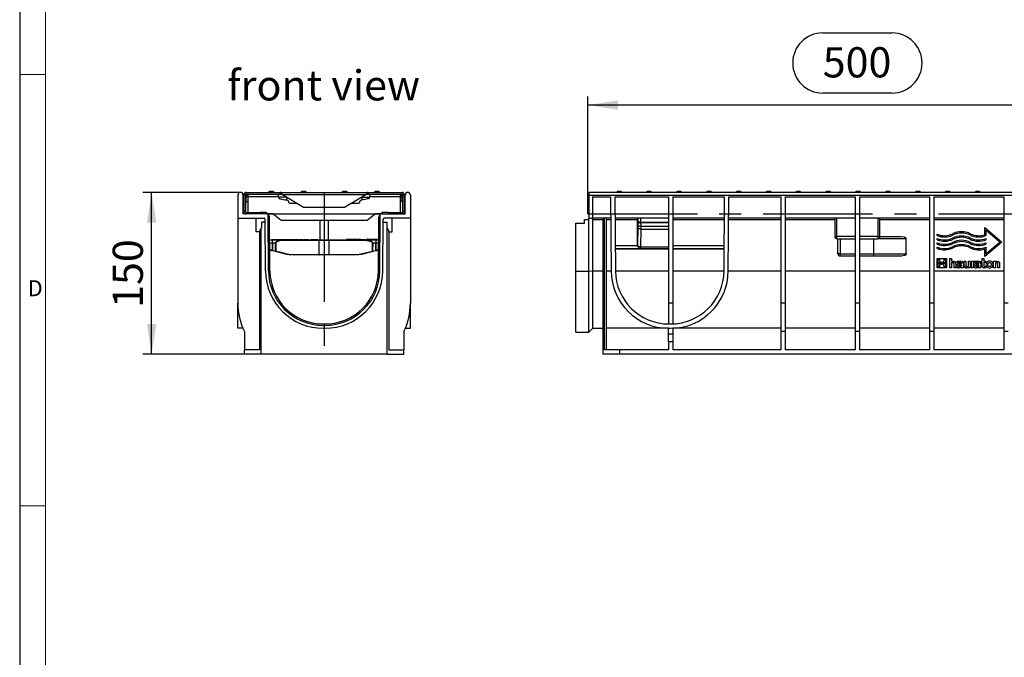
# Model space of a CAD drawing. Units: millimetres. Extents: x 56 to 3304, y 56 to 2320.
# Drawn here: x 56 to 969, y 647 to 1239 of the extents above; entities that cross this region are included whole.
import ezdxf

# ---------------------------------------------------------------- set-up
doc = ezdxf.new("R2010")
doc.units = ezdxf.units.MM
doc.header["$LTSCALE"] = 8
doc.linetypes.add('CENTERX2', pattern=[20.32, 12.7, -2.54, 2.54, -2.54])
for name, color, linetype in [('HAURATON_CENTERLINE', 60, 'CENTERX2'), ('HAURATON_DIMENSIONING', 1, 'Continuous'), ('HAURATON_FRAME_LOGO', 1, 'Continuous'), ('HAURATON_TEXT', 40, 'Continuous')]:
    doc.layers.add(name, color=color, linetype=linetype)
doc.layers.add('HAURATON_PRODUCT_CONTOUR', color=7, linetype='Continuous', lineweight=25)
doc.styles.add('SLDTEXTSTYLE1', font='GOTHIC.TTF', dxfattribs={"width": 0.913})
doc.styles.add('SLDTEXTSTYLE2', font='ARIAL.TTF', dxfattribs={"width": 0.948})
doc.dimstyles.new('SLDDIMSTYLE0', dxfattribs={"dimtxt": 28, "dimasz": 28, "dimexe": 0, "dimexo": 0.0625, "dimgap": 7, "dimtad": 1, "dimdec": 0, "dimrnd": 1e-09, "dimzin": 12, "dimdsep": 46, "dimtxsty": 'SLDTEXTSTYLE2', "dimsah": 1, "dimcen": 0.09, "dimadec": 0, "dimazin": 3, "dimtfac": 1, "dimtdec": 0, "dimtofl": 0, "dimtmove": 0, "dimatfit": 3, "dimfxl": 1, "dimfrac": 2, "dimtolj": 1, "dimtzin": 12, "dimarcsym": 0})

# ---------------------------------------------------------------- blocks, each defined once
blk = doc.blocks.new('_D')
at = {"layer": 'HAURATON_DIMENSIONING'}
for p, q in [((800.77, 1226.57), (864.94, 1226.57)), ((864.94, 1170.76), (800.77, 1170.76)), ((582.86, 1058.6), (582.86, 1167.6)), ((1082.86, 1003.6), (1082.86, 1167.6)), ((1082.86, 1159.6), (582.86, 1159.6))]:
    blk.add_line(p, q, dxfattribs=at)
for centre, start, end in [((800.77, 1198.66), 90, 270), ((864.94, 1198.66), 270, 90)]:
    blk.add_arc(centre, 27.9, start, end, dxfattribs=at)
for points in [[(582.86, 1159.6), (610.86, 1155.29), (610.86, 1163.91)], [(1082.86, 1159.6), (1054.86, 1163.91), (1054.86, 1155.29)]]:
    blk.add_solid(points, dxfattribs=at)
at = {"layer": 'HAURATON_DIMENSIONING', "insert": (800.77, 1213.27), "char_height": 28, "attachment_point": 1, "style": 'SLDTEXTSTYLE2'}
blk.add_mtext('500', dxfattribs=at)
blk = doc.blocks.new('_D_2')
at = {"layer": 'HAURATON_DIMENSIONING'}
for p, q in [((260.79, 1078.6), (170.35, 1078.6)), ((178.35, 928.6), (178.35, 1078.6)), ((264.35, 928.6), (170.35, 928.6))]:
    blk.add_line(p, q, dxfattribs=at)
for points in [[(178.35, 1078.6), (174.05, 1050.6), (182.66, 1050.6)], [(178.35, 928.6), (182.66, 956.6), (174.05, 956.6)]]:
    blk.add_solid(points, dxfattribs=at)
at = {"layer": 'HAURATON_DIMENSIONING', "insert": (142.26, 971.52), "char_height": 28, "attachment_point": 1, "rotation": 90, "style": 'SLDTEXTSTYLE2'}
blk.add_mtext('150', dxfattribs=at)

msp = doc.modelspace()

# ---------------------------------------------------------------- linework, layer by layer
at = {"layer": 'HAURATON_CENTERLINE'}
for p, q in [((338.35, 1078.6), (338.35, 928.6)), ((287.65, 1058.6), (389.05, 1058.6)), ((582.86, 1058.6), (1582.86, 1058.6))]:
    msp.add_line(p, q, dxfattribs=at)
at = {"layer": 'HAURATON_FRAME_LOGO'}
msp.add_line((56, 2320), (56, 56), dxfattribs=at)
at = {"layer": 'HAURATON_FRAME_LOGO', "lineweight": 18}
for p, q in [((80, 2296), (80, 80)), ((56, 1188), (80, 1188)), ((56, 788), (80, 788))]:
    msp.add_line(p, q, dxfattribs=at)
at = {"layer": 'HAURATON_PRODUCT_CONTOUR'}
for p, q in [((266.09, 1077.1), (266.09, 1078.6)), ((266.09, 1078.6), (297.6, 1078.6)), ((297.6, 1077.1), (297.6, 1078.6)), ((298.35, 1078.6), (297.6, 1078.6)), ((298.35, 1078.6), (378.35, 1078.6)), ((298.35, 1077.1), (298.35, 1078.6)), ((378.35, 1077.1), (378.35, 1078.6)), ((379.1, 1078.6), (378.35, 1078.6)), ((379.1, 1077.1), (379.1, 1078.6)), ((379.1, 1078.6), (410.62, 1078.6)), ((410.62, 1077.1), (410.62, 1078.6)), ((1581.86, 1078.6), (583.86, 1078.6)), ((583.86, 1078.6), (583.86, 1076.16)), ((258.35, 1076.16), (258.35, 1054.6)), ((263.35, 1058.6), (263.23, 1076.18)), ((265.35, 1076.36), (263.85, 1076.36)), ((263.85, 1076.36), (263.85, 1060.84)), ((265.35, 1076.36), (265.35, 1060.84)), ((265.85, 1074.36), (265.85, 1070.1)), ((267.85, 1074.36), (265.85, 1074.36)), ((265.85, 1070.1), (267.85, 1070.1)), ((266.09, 1077.1), (297.6, 1077.1)), ((267.85, 1074.65), (267.85, 1077.1)), ((267.85, 1060.1), (267.85, 1074.65)), ((296.21, 1074.65), (267.85, 1074.65)), ((296.27, 1074.21), (296.4, 1073.05)), ((303.21, 1074.21), (296.27, 1074.21)), ((297.6, 1077.1), (298.35, 1077.1)), ((319.35, 1064.6), (299.59, 1076.36)), ((377.12, 1076.36), (299.59, 1076.36)), ((303.36, 1074.12), (303.36, 1071.57)), ((303.36, 1071.57), (303.64, 1071.5)), ((305.85, 1068.6), (312.63, 1068.6)), ((377.12, 1076.36), (357.35, 1064.6)), ((364.08, 1068.6), (370.85, 1068.6)), ((373.07, 1071.5), (373.35, 1071.57)), ((373.35, 1074.12), (373.35, 1071.57)), ((373.5, 1074.21), (380.43, 1074.21)), ((378.35, 1077.1), (379.1, 1077.1)), ((379.1, 1077.1), (410.62, 1077.1)), ((380.31, 1073.05), (380.43, 1074.21)), ((408.85, 1074.65), (380.5, 1074.65)), ((408.85, 1077.1), (408.85, 1074.65)), ((408.85, 1074.65), (408.85, 1060.1)), ((408.85, 1074.36), (410.85, 1074.36)), ((410.85, 1070.1), (408.85, 1070.1)), ((410.85, 1070.1), (410.85, 1074.36)), ((411.35, 1076.36), (412.85, 1076.36)), ((411.35, 1060.84), (411.35, 1076.36)), ((412.85, 1060.84), (412.85, 1076.36)), ((413.35, 1058.6), (413.48, 1076.18)), ((418.35, 1076.16), (418.35, 1054.6)), ((583.86, 1076.16), (583.86, 1054.6)), ((583.86, 1076.16), (1581.86, 1076.16)), ((587.36, 1074.6), (604.05, 1074.6)), ((587.36, 1074.6), (587.36, 1054.6)), ((604.05, 1074.6), (604.53, 1005.72)), ((608.05, 1074.6), (657.86, 1074.6)), ((608.05, 1074.6), (608.53, 1005.75)), ((657.86, 1074.6), (657.86, 975.75)), ((661.86, 1074.6), (709.67, 1074.6)), ((661.86, 1074.6), (661.86, 975.75)), ((709.19, 1005.75), (709.67, 1074.6)), ((713.19, 1005.72), (713.67, 1074.6)), ((713.67, 1074.6), (761.86, 1074.6)), ((761.86, 1074.6), (761.86, 975.75)), ((765.86, 1074.6), (830.86, 1074.6)), ((765.86, 1074.6), (765.86, 975.75)), ((830.86, 1074.6), (830.86, 975.75)), ((834.86, 1074.6), (899.86, 1074.6)), ((834.86, 1074.6), (834.86, 975.75)), ((899.86, 1074.6), (899.86, 975.75)), ((903.86, 1074.6), (968.86, 1074.6)), ((903.86, 1074.6), (903.86, 975.75)), ((968.86, 1074.6), (968.86, 975.75)), ((265.35, 1060.84), (263.85, 1060.84)), ((266.09, 1060.1), (266.09, 1058.6)), ((266.09, 1060.1), (278.85, 1060.1)), ((284.35, 1060.1), (278.85, 1060.1)), ((278.85, 1058.6), (278.85, 1060.1)), ((285.85, 1058.6), (284.35, 1060.1)), ((357.35, 1064.6), (319.35, 1064.6)), ((392.35, 1060.1), (390.85, 1058.6)), ((397.85, 1060.1), (392.35, 1060.1)), ((397.85, 1058.6), (397.85, 1060.1)), ((397.85, 1060.1), (410.62, 1060.1)), ((410.62, 1060.1), (410.62, 1058.6)), ((411.35, 1060.84), (412.85, 1060.84)), ((258.35, 1054.6), (282.69, 1054.6)), ((258.35, 1054.6), (258.35, 975.75)), ((284.67, 1058.6), (263.35, 1058.6)), ((275.18, 1042.1), (275.18, 1054.6)), ((283.71, 1051.1), (280.18, 1051.1)), ((280.18, 1051.1), (280.18, 1046.1)), ((284.02, 1005.72), (283.69, 1053.61)), ((290.85, 1058.6), (285.85, 1058.6)), ((286.72, 1005.74), (286.36, 1058.08)), ((288.02, 1005.75), (287.67, 1055.62)), ((298.35, 1052.43), (290.85, 1058.6)), ((378.35, 1052.43), (298.35, 1052.43)), ((334.35, 1052.43), (334.35, 1034.6)), ((342.35, 1034.6), (342.35, 1052.43)), ((385.85, 1058.6), (378.35, 1052.43)), ((390.85, 1058.6), (385.85, 1058.6)), ((388.68, 1005.75), (389.03, 1055.62)), ((389.98, 1005.74), (390.35, 1058.08)), ((392.03, 1058.6), (413.35, 1058.6)), ((392.68, 1005.72), (393.02, 1053.61)), ((393, 1051.1), (396.53, 1051.1)), ((418.35, 1054.6), (394.02, 1054.6)), ((396.53, 1051.1), (396.53, 1046.1)), ((401.53, 1042.1), (401.53, 1054.6)), ((418.35, 1054.6), (418.35, 975.75)), ((579.86, 1053.6), (583.86, 1053.6)), ((579.86, 1050.1), (579.86, 1053.6)), ((583.86, 1054.6), (587.36, 1054.6)), ((583.86, 1053.6), (583.86, 1054.6)), ((583.86, 1005.7), (583.86, 1053.6)), ((604.19, 1054.6), (587.36, 1054.6)), ((587.41, 1005.72), (587.41, 1053.61)), ((587.41, 1053.61), (596.86, 1053.61)), ((596.86, 1054.6), (596.86, 928.6)), ((598.36, 932.6), (598.36, 1054.6)), ((599.86, 1054.6), (599.86, 932.6)), ((599.86, 1053.61), (604.19, 1053.61)), ((657.86, 1054.6), (608.19, 1054.6)), ((608.19, 1053.61), (628.86, 1053.61)), ((628.86, 1029.41), (628.86, 1053.61)), ((629.17, 1054.6), (629.17, 1051)), ((632.17, 1051), (629.17, 1051)), ((632.17, 1051), (632.17, 1054.6)), ((632.17, 1051), (657.86, 1051)), ((632.21, 1047.41), (632.18, 1050.56)), ((632.18, 1050.56), (657.86, 1050.56)), ((709.53, 1054.6), (661.86, 1054.6)), ((661.86, 1053.61), (709.52, 1053.61)), ((713.52, 1053.61), (761.86, 1053.61)), ((761.86, 1054.6), (713.53, 1054.6)), ((830.86, 1054.6), (765.86, 1054.6)), ((765.86, 1053.61), (811.86, 1053.61)), ((811.86, 1054.6), (811.86, 1037.6)), ((813.86, 1037.6), (813.86, 1054.6)), ((899.86, 1054.6), (834.86, 1054.6)), ((851.86, 1054.6), (851.86, 1037.6)), ((853.86, 1037.6), (853.86, 1054.6)), ((853.86, 1053.61), (899.86, 1053.61)), ((968.86, 1054.6), (903.86, 1054.6)), ((903.86, 1053.61), (968.86, 1053.61)), ((278.18, 1042.1), (275.18, 1042.1)), ((280.18, 1046.1), (278.18, 1042.1)), ((278.35, 1042.44), (278.35, 932.6)), ((279.85, 928.6), (279.85, 1045.44)), ((396.53, 1046.1), (398.53, 1042.1)), ((396.85, 928.6), (396.85, 1045.44)), ((398.35, 1042.44), (398.35, 932.6)), ((398.53, 1042.1), (401.53, 1042.1)), ((571.86, 1005.7), (571.86, 1050.1)), ((571.86, 1050.1), (579.86, 1050.1)), ((629.21, 1046.1), (629.04, 1029.6)), ((629.18, 1049.25), (629.21, 1046.1)), ((632.04, 1028.1), (632.21, 1044.6)), ((632.21, 1044.6), (632.21, 1047.41)), ((632.21, 1047.41), (657.86, 1047.41)), ((632.21, 1044.6), (657.86, 1044.6)), ((950.96, 1046.11), (966.86, 1032.6)), ((950.96, 1039.41), (950.96, 1046.11)), ((965.02, 1032.6), (952.16, 1043.53)), ((952.16, 1043.53), (952.16, 1038.58)), ((287.82, 1034.6), (290.36, 1034.6)), ((289.82, 1034.9), (289.82, 1034.6)), ((289.82, 1034.9), (291.7, 1034.9)), ((290.36, 1034.6), (304.43, 1034.6)), ((291.7, 1034.9), (291.7, 1034.6)), ((291.7, 1034.9), (293.94, 1034.9)), ((293.94, 1034.9), (293.94, 1034.6)), ((294.36, 1034.94), (294.36, 1034.6)), ((294.36, 1034.9), (296.74, 1034.9)), ((296.74, 1034.9), (296.74, 1034.6)), ((296.74, 1034.9), (299.13, 1034.9)), ((299.13, 1034.6), (299.13, 1034.94)), ((299.32, 1034.9), (299.32, 1034.6)), ((299.32, 1034.9), (300.57, 1034.9)), ((300.57, 1034.9), (300.57, 1034.6)), ((300.57, 1034.9), (301.76, 1034.9)), ((301.76, 1034.9), (301.76, 1034.6)), ((301.76, 1034.9), (302.6, 1034.9)), ((302.6, 1034.9), (302.6, 1034.6)), ((302.77, 1034.9), (302.77, 1034.6)), ((302.77, 1034.9), (304.62, 1034.9)), ((304.43, 1034.6), (333.97, 1034.6)), ((333.81, 1034.11), (304.51, 1034.11)), ((304.62, 1034.9), (304.62, 1034.6)), ((304.62, 1034.9), (309.16, 1034.9)), ((309.16, 1034.9), (309.16, 1034.6)), ((309.92, 1034.9), (309.92, 1034.6)), ((309.92, 1034.9), (311.11, 1034.9)), ((311.11, 1034.9), (311.11, 1034.6)), ((311.11, 1034.9), (312.07, 1034.9)), ((312.07, 1034.9), (312.07, 1034.6)), ((312.07, 1034.9), (312.84, 1034.9)), ((312.84, 1034.9), (312.84, 1034.6)), ((312.84, 1034.9), (314.03, 1034.9)), ((314.03, 1034.9), (314.03, 1034.6)), ((314.61, 1034.9), (314.61, 1034.6)), ((314.61, 1034.9), (316.46, 1034.9)), ((316.46, 1034.9), (316.46, 1034.6)), ((316.46, 1034.9), (318.89, 1034.9)), ((318.89, 1034.9), (318.89, 1034.6)), ((319.07, 1034.9), (319.19, 1034.9)), ((319.19, 1034.9), (319.19, 1034.6)), ((319.71, 1034.9), (319.71, 1034.6)), ((319.71, 1034.9), (321.58, 1034.9)), ((321.58, 1034.9), (321.58, 1034.6)), ((321.58, 1034.9), (322.64, 1034.9)), ((322.64, 1034.9), (322.64, 1034.6)), ((322.64, 1034.9), (323.82, 1034.9)), ((323.82, 1034.9), (323.82, 1034.6)), ((326.16, 1034.9), (326.16, 1034.6)), ((326.16, 1034.9), (332.55, 1034.9)), ((327.67, 1034.94), (327.67, 1034.9)), ((327.67, 1034.94), (327.67, 1034.9)), ((331.04, 1034.9), (331.04, 1034.94)), ((331.05, 1034.9), (331.05, 1034.94)), ((332.55, 1034.9), (332.55, 1034.6)), ((333.74, 1021.11), (333.81, 1034.11)), ((342.9, 1034.11), (333.81, 1034.11)), ((333.97, 1034.6), (342.74, 1034.6)), ((342.74, 1034.6), (372.28, 1034.6)), ((342.97, 1021.11), (342.9, 1034.11)), ((372.19, 1034.11), (342.9, 1034.11)), ((359.21, 1034.9), (359.21, 1034.6)), ((360.29, 1034.9), (359.21, 1034.9)), ((360.29, 1034.9), (360.29, 1034.6)), ((361.41, 1034.9), (360.29, 1034.9)), ((361.41, 1034.9), (361.41, 1034.6)), ((361.9, 1034.9), (361.9, 1034.6)), ((362.98, 1034.9), (361.9, 1034.9)), ((362.98, 1034.9), (362.98, 1034.6)), ((364.1, 1034.9), (362.98, 1034.9)), ((364.1, 1034.9), (364.1, 1034.6)), ((364.46, 1034.9), (364.46, 1034.6)), ((365.66, 1034.9), (364.46, 1034.9)), ((365.66, 1034.9), (365.66, 1034.6)), ((366.83, 1034.9), (365.66, 1034.9)), ((366.83, 1034.9), (366.83, 1034.6)), ((369.3, 1034.9), (367.15, 1034.9)), ((367.15, 1034.9), (367.15, 1034.6)), ((369.3, 1034.9), (369.3, 1034.6)), ((369.84, 1034.9), (369.84, 1034.6)), ((370.24, 1034.9), (369.84, 1034.9)), ((370.24, 1034.9), (370.24, 1034.6)), ((370.31, 1034.9), (370.24, 1034.9)), ((370.31, 1034.9), (370.31, 1034.6)), ((372.22, 1034.9), (370.31, 1034.9)), ((372.22, 1034.9), (372.22, 1034.6)), ((372.28, 1034.6), (372.78, 1034.59)), ((372.28, 1034.6), (386.35, 1034.6)), ((372.35, 1034.9), (372.35, 1034.6)), ((372.35, 1034.9), (373.35, 1034.9)), ((373.35, 1034.9), (373.35, 1034.6)), ((373.35, 1034.9), (376.29, 1034.9)), ((376.29, 1034.9), (376.29, 1034.6)), ((377.12, 1034.9), (377.12, 1034.6)), ((377.25, 1034.9), (377.25, 1034.6)), ((378.69, 1034.9), (377.25, 1034.9)), ((378.69, 1034.9), (378.69, 1034.6)), ((379.05, 1034.9), (378.69, 1034.9)), ((379.05, 1034.9), (379.05, 1034.6)), ((379.09, 1034.9), (379.09, 1034.6)), ((379.41, 1034.9), (379.09, 1034.9)), ((379.41, 1034.9), (379.41, 1034.6)), ((379.9, 1034.9), (379.9, 1034.6)), ((380.98, 1034.9), (379.9, 1034.9)), ((380.98, 1034.9), (380.98, 1034.6)), ((382.1, 1034.9), (380.98, 1034.9)), ((382.1, 1034.9), (382.1, 1034.6)), ((382.46, 1034.9), (382.46, 1034.6)), ((383.66, 1034.9), (382.46, 1034.9)), ((383.66, 1034.9), (383.66, 1034.6)), ((384.83, 1034.9), (383.66, 1034.9)), ((384.83, 1034.9), (384.83, 1034.6)), ((385.15, 1034.9), (385.15, 1034.6)), ((387.3, 1034.9), (385.15, 1034.9)), ((386.35, 1034.6), (388.89, 1034.6)), ((387.3, 1034.9), (387.3, 1034.6)), ((387.84, 1034.9), (387.84, 1034.6)), ((388.24, 1034.9), (387.84, 1034.9)), ((388.24, 1034.9), (388.24, 1034.6)), ((388.31, 1034.9), (388.24, 1034.9)), ((388.31, 1034.9), (388.31, 1034.6)), ((388.89, 1034.9), (388.31, 1034.9)), ((811.86, 1037.6), (813.86, 1037.6)), ((830.86, 1037.6), (813.86, 1037.6)), ((813.86, 1035.6), (813.86, 1037.6)), ((813.86, 1035.6), (830.86, 1035.6)), ((814.86, 1021.6), (814.86, 1035.6)), ((816.86, 1035.6), (816.86, 1021.6)), ((851.86, 1037.6), (834.86, 1037.6)), ((834.86, 1035.6), (851.86, 1035.6)), ((847.86, 1035.6), (847.86, 1021.6)), ((851.86, 1037.6), (853.86, 1037.6)), ((851.86, 1037.6), (851.86, 1035.6)), ((878.09, 1035.6), (851.86, 1035.6)), ((853.86, 1037.6), (873.48, 1037.6)), ((906.86, 1038.58), (906.86, 1039.86)), ((906.86, 1034.6), (906.86, 1035.89)), ((906.86, 1030.63), (906.86, 1031.92)), ((966.86, 1032.6), (950.96, 1019.09)), ((952.16, 1035.89), (952.16, 1034.6)), ((952.16, 1021.67), (965.02, 1032.6)), ((952.16, 1031.92), (952.16, 1030.63)), ((290.5, 1031.65), (287.84, 1031.65)), ((287.89, 1025.11), (288.35, 1025.11)), ((288.35, 1024.6), (287.89, 1024.6)), ((288.35, 1025.11), (288.35, 1024.6)), ((290.72, 1024.31), (290.41, 1024.39)), ((293.35, 1031.65), (290.56, 1031.65)), ((290.57, 1024.88), (290.9, 1024.81)), ((293.21, 1023.71), (290.72, 1024.31)), ((303.61, 1021.17), (293.21, 1023.71)), ((293.38, 1024.2), (293.35, 1031.65)), ((293.48, 1031.65), (293.51, 1024.2)), ((383.49, 1023.71), (373.1, 1021.17)), ((383.2, 1024.2), (383.23, 1031.65)), ((383.36, 1031.65), (383.33, 1024.2)), ((386.15, 1031.65), (383.36, 1031.65)), ((385.98, 1024.31), (383.49, 1023.71)), ((385.81, 1024.81), (386.14, 1024.88)), ((386.3, 1024.39), (385.98, 1024.31)), ((388.87, 1031.65), (386.2, 1031.65)), ((388.35, 1025.11), (388.35, 1024.6)), ((388.35, 1025.11), (388.82, 1025.11)), ((388.82, 1024.6), (388.35, 1024.6)), ((608.36, 1029.35), (629.05, 1029.35)), ((608.38, 1026.6), (631.86, 1026.6)), ((608.38, 1026.42), (631.68, 1026.42)), ((629.04, 1029.6), (628.86, 1029.41)), ((631.86, 1026.6), (631.68, 1026.42)), ((631.86, 1026.41), (632.04, 1026.6)), ((631.86, 1026.41), (657.86, 1026.41)), ((632.04, 1028.1), (657.86, 1028.1)), ((632.04, 1026.6), (632.04, 1028.1)), ((632.04, 1026.6), (657.86, 1026.6)), ((661.86, 1029.35), (709.35, 1029.35)), ((661.86, 1026.6), (709.33, 1026.6)), ((661.86, 1026.42), (709.33, 1026.42)), ((906.86, 1026.65), (906.86, 1027.94)), ((950.96, 1019.09), (950.96, 1026.23)), ((952.16, 1027.94), (952.16, 1021.67)), ((308.35, 1020.6), (303.61, 1021.17)), ((303.82, 1021.66), (308.4, 1021.11)), ((333.9, 1020.6), (308.35, 1020.6)), ((308.4, 1021.11), (333.74, 1021.11)), ((333.74, 1021.11), (342.97, 1021.11)), ((342.81, 1020.6), (333.9, 1020.6)), ((368.35, 1020.6), (342.81, 1020.6)), ((342.97, 1021.11), (368.3, 1021.11)), ((368.3, 1021.11), (372.89, 1021.66)), ((373.1, 1021.17), (368.35, 1020.6)), ((816.86, 1021.6), (814.86, 1021.6)), ((816.86, 1019.6), (816.86, 1021.6)), ((816.86, 1021.6), (830.86, 1021.6)), ((830.86, 1019.6), (816.86, 1019.6)), ((834.86, 1021.6), (847.86, 1021.6)), ((847.86, 1019.6), (834.86, 1019.6)), ((847.86, 1021.6), (847.86, 1019.6)), ((847.86, 1021.6), (878.28, 1021.6)), ((873.76, 1019.6), (847.86, 1019.6)), ((906.86, 1008.6), (906.86, 1017.27)), ((906.86, 1017.27), (915.53, 1017.27)), ((907.73, 1016.38), (908.92, 1016.38)), ((907.73, 1013.2), (907.73, 1016.38)), ((913.48, 1016.38), (914.66, 1016.38)), ((914.66, 1016.38), (914.66, 1013.2)), ((915.53, 1017.27), (915.53, 1008.6)), ((918.7, 1017.27), (920.3, 1017.27)), ((918.7, 1008.6), (918.7, 1017.27)), ((920.3, 1017.27), (920.3, 1014.7)), ((920.3, 1014.7), (921.74, 1014.7)), ((925.39, 1013.44), (925.39, 1014.7)), ((925.39, 1014.7), (928.69, 1014.7)), ((931.98, 1010.83), (931.98, 1014.7)), ((931.98, 1014.7), (933.59, 1014.7)), ((933.59, 1014.7), (933.59, 1010.96)), ((935.95, 1009.94), (935.95, 1014.7)), ((935.95, 1014.7), (937.56, 1014.7)), ((937.56, 1014.7), (937.56, 1008.6)), ((938.59, 1008.6), (938.59, 1014.7)), ((938.59, 1014.7), (944.75, 1014.7)), ((947.49, 1014.7), (948.63, 1014.7)), ((947.49, 1013.48), (947.49, 1014.7)), ((948.63, 1014.7), (948.63, 1017.27)), ((948.63, 1017.27), (950.24, 1017.27)), ((950.24, 1017.27), (950.24, 1014.7)), ((950.24, 1014.7), (951.94, 1014.7)), ((951.94, 1014.7), (951.94, 1013.48)), ((959.24, 1008.6), (959.24, 1014.7)), ((959.24, 1014.7), (962.27, 1014.7)), ((571.86, 1005.7), (583.86, 1005.7)), ((571.86, 949.1), (571.86, 1005.7)), ((583.86, 1005.7), (587.41, 1005.72)), ((583.86, 949.1), (583.86, 1005.7)), ((587.41, 952.6), (587.41, 1005.72)), ((587.41, 1005.72), (596.86, 1005.72)), ((599.86, 1005.72), (604.53, 1005.72)), ((608.53, 1005.72), (657.86, 1005.72)), ((661.86, 1005.72), (709.19, 1005.72)), ((713.19, 1005.72), (761.86, 1005.72)), ((765.86, 1005.72), (830.86, 1005.72)), ((834.86, 1005.72), (899.86, 1005.72)), ((903.86, 1005.72), (968.86, 1005.72)), ((915.53, 1008.6), (906.86, 1008.6)), ((914.66, 1013.2), (907.73, 1013.2)), ((907.73, 1012.67), (914.66, 1012.67)), ((907.73, 1009.49), (907.73, 1012.67)), ((908.91, 1009.49), (907.73, 1009.49)), ((914.66, 1009.49), (913.47, 1009.49)), ((914.66, 1012.67), (914.66, 1009.49)), ((920.3, 1008.6), (918.7, 1008.6)), ((921.59, 1013.36), (920.3, 1013.36)), ((920.3, 1013.36), (920.3, 1008.6)), ((922.66, 1008.6), (922.66, 1012.28)), ((924.29, 1008.6), (922.66, 1008.6)), ((924.29, 1012.47), (924.29, 1008.6)), ((928.07, 1013.44), (925.39, 1013.44)), ((931.2, 1008.6), (926.87, 1008.6)), ((927.41, 1012.3), (929.53, 1012.3)), ((929.54, 1009.83), (927.53, 1009.83)), ((927.64, 1011.09), (929.54, 1011.09)), ((929.53, 1012.3), (929.53, 1012.45)), ((929.54, 1011.09), (929.54, 1009.83)), ((931.2, 1012.42), (931.2, 1008.6)), ((937.56, 1008.6), (934.52, 1008.6)), ((934.65, 1009.94), (935.95, 1009.94)), ((940.2, 1008.6), (938.59, 1008.6)), ((941.48, 1013.44), (940.2, 1013.44)), ((940.2, 1013.44), (940.2, 1008.6)), ((944.14, 1013.44), (941.48, 1013.44)), ((941.48, 1013.44), (941.48, 1013.44)), ((947.26, 1008.6), (942.93, 1008.6)), ((943.48, 1012.3), (945.6, 1012.3)), ((945.61, 1009.83), (943.59, 1009.83)), ((943.71, 1011.09), (945.61, 1011.09)), ((945.6, 1012.3), (945.6, 1012.45)), ((945.61, 1011.09), (945.61, 1009.83)), ((947.26, 1012.42), (947.26, 1008.6)), ((948.63, 1013.48), (947.49, 1013.48)), ((948.63, 1010.51), (948.63, 1013.48)), ((951.94, 1013.48), (950.24, 1013.48)), ((950.24, 1013.48), (950.24, 1011.02)), ((951.94, 1008.6), (950.47, 1008.6)), ((951.28, 1009.81), (951.94, 1009.81)), ((951.94, 1009.81), (951.94, 1008.6)), ((960.85, 1008.6), (959.24, 1008.6)), ((962.15, 1013.36), (960.85, 1013.36)), ((960.85, 1013.36), (960.85, 1008.6)), ((963.21, 1008.6), (963.21, 1012.27)), ((964.82, 1008.6), (963.21, 1008.6)), ((964.82, 1012.47), (964.82, 1008.6)), ((258.35, 952.6), (258.35, 975.75)), ((418.35, 952.6), (418.35, 975.75)), ((661.86, 975.75), (657.86, 975.75)), ((657.86, 975.75), (657.86, 956.6)), ((661.86, 975.75), (661.86, 956.65)), ((765.86, 975.75), (761.86, 975.75)), ((761.86, 975.75), (761.86, 949.6)), ((765.86, 975.75), (765.86, 949.6)), ((834.86, 975.75), (830.86, 975.75)), ((830.86, 975.75), (830.86, 949.6)), ((834.86, 975.75), (834.86, 949.6)), ((903.86, 975.75), (899.86, 975.75)), ((899.86, 975.75), (899.86, 949.6)), ((903.86, 975.75), (903.86, 949.6)), ((972.86, 975.75), (968.86, 975.75)), ((968.86, 975.75), (968.86, 949.6)), ((263, 952.6), (258.35, 952.6)), ((337.52, 956.6), (339.19, 956.6)), ((337.52, 955.3), (339.19, 955.3)), ((337.52, 952.6), (339.19, 952.6)), ((413.71, 952.6), (418.35, 952.6)), ((583.86, 949.1), (587.41, 952.6)), ((587.41, 952.6), (596.86, 952.6)), ((657.86, 952.6), (599.86, 952.6)), ((657.86, 947.1), (657.86, 952.6)), ((658.03, 956.6), (659.69, 956.6)), ((658.03, 952.6), (659.69, 952.6)), ((661.86, 952.64), (661.86, 947.1)), ((761.86, 952.6), (661.86, 952.6)), ((830.86, 952.6), (765.86, 952.6)), ((899.86, 952.6), (834.86, 952.6)), ((968.86, 952.6), (903.86, 952.6)), ((264.35, 949.6), (264.35, 932.6)), ((412.35, 949.6), (412.35, 932.6)), ((571.86, 949.1), (583.86, 949.1)), ((657.86, 940.1), (657.86, 947.1)), ((661.86, 947.1), (657.86, 947.1)), ((661.86, 947.1), (661.86, 940.1)), ((765.86, 949.6), (761.86, 949.6)), ((761.86, 949.6), (761.86, 932.6)), ((765.86, 949.6), (765.86, 932.6)), ((834.86, 949.6), (830.86, 949.6)), ((830.86, 949.6), (830.86, 932.6)), ((834.86, 949.6), (834.86, 932.6)), ((903.86, 949.6), (899.86, 949.6)), ((899.86, 949.6), (899.86, 932.6)), ((903.86, 949.6), (903.86, 932.6)), ((972.86, 949.6), (968.86, 949.6)), ((968.86, 949.6), (968.86, 932.6)), ((264.35, 928.6), (264.35, 932.6)), ((278.35, 932.6), (264.35, 932.6)), ((398.35, 932.6), (412.35, 932.6)), ((412.35, 928.6), (412.35, 932.6)), ((612.36, 932.6), (598.36, 932.6)), ((612.36, 932.6), (612.36, 928.6)), ((657.86, 932.6), (612.36, 932.6)), ((657.86, 940.1), (657.86, 932.6)), ((661.86, 940.1), (657.86, 940.1)), ((661.86, 940.1), (661.86, 932.6)), ((761.86, 932.6), (661.86, 932.6)), ((830.86, 932.6), (765.86, 932.6)), ((899.86, 932.6), (834.86, 932.6)), ((968.86, 932.6), (903.86, 932.6)), ((279.85, 928.6), (264.35, 928.6)), ((396.85, 928.6), (279.85, 928.6)), ((396.85, 928.6), (412.35, 928.6)), ((612.36, 928.6), (596.86, 928.6)), ((1553.36, 928.6), (612.36, 928.6))]:
    msp.add_line(p, q, dxfattribs=at)
at = {"layer": 'HAURATON_PRODUCT_CONTOUR', "flags": 128}
for points in [[(296.4, 1073.05), (296.53, 1073.02), (296.93, 1072.94), (297.55, 1072.8), (298.44, 1072.62), (300.7, 1072.14), (302, 1071.86), (302.14, 1071.83), (302.42, 1071.77), (303.36, 1071.57)], [(380.31, 1073.05), (380.18, 1073.02), (379.78, 1072.94), (379.16, 1072.8), (378.27, 1072.62), (376.01, 1072.14), (374.57, 1071.83), (374.29, 1071.77), (373.35, 1071.57)], [(632.18, 1050.56), (631.6, 1050.53), (631.04, 1050.46), (630.53, 1050.33), (630.08, 1050.17), (629.7, 1049.97), (629.42, 1049.75), (629.25, 1049.5), (629.18, 1049.25)], [(632.21, 1047.41), (631.63, 1047.38), (631.07, 1047.31), (630.56, 1047.18), (630.1, 1047.02), (629.73, 1046.82), (629.45, 1046.6), (629.27, 1046.35), (629.21, 1046.1)], [(632.21, 1044.6), (631.63, 1044.63), (631.07, 1044.72), (630.56, 1044.86), (630.1, 1045.05), (629.73, 1045.27), (629.45, 1045.53), (629.27, 1045.81), (629.21, 1046.1)], [(293.35, 1031.65), (293.36, 1031.83), (293.46, 1032.12), (293.64, 1032.41), (294.23, 1032.94), (294.83, 1033.28), (297.09, 1034.01), (299.54, 1034.38), (304.43, 1034.6)], [(304.51, 1034.11), (299.66, 1033.93), (297.28, 1033.62), (294.96, 1033.01), (294.36, 1032.73), (293.77, 1032.29), (293.59, 1032.05), (293.49, 1031.8), (293.48, 1031.65)], [(333.81, 1034.11), (333.81, 1034.2), (333.82, 1034.3), (333.84, 1034.38), (333.86, 1034.46), (333.88, 1034.52), (333.91, 1034.56), (333.94, 1034.59), (333.97, 1034.6)], [(342.9, 1034.11), (342.89, 1034.2), (342.88, 1034.3), (342.87, 1034.38), (342.85, 1034.46), (342.82, 1034.52), (342.8, 1034.56), (342.77, 1034.59), (342.74, 1034.6)], [(383.23, 1031.65), (383.18, 1031.91), (383.03, 1032.18), (382.62, 1032.55), (381.11, 1033.23), (378.06, 1033.82), (374.85, 1034.06), (372.19, 1034.11)], [(372.78, 1034.59), (374.95, 1034.54), (378.13, 1034.27), (381.24, 1033.55), (382.75, 1032.73), (383.16, 1032.29), (383.31, 1031.96), (383.36, 1031.65)], [(873.48, 1037.6), (876.12, 1037.26), (876.89, 1036.97), (877.74, 1036.38), (877.97, 1036.05), (878.09, 1035.66), (878.09, 1035.6)], [(290.51, 1024.88), (290.51, 1027.6), (290.5, 1031.65)], [(290.56, 1031.65), (290.56, 1029.6), (290.57, 1024.88)], [(290.9, 1024.81), (291.87, 1024.57), (293.38, 1024.2)], [(293.51, 1024.2), (293.48, 1024.1), (293.45, 1024), (293.41, 1023.91), (293.37, 1023.84), (293.33, 1023.78), (293.29, 1023.73), (293.25, 1023.71), (293.21, 1023.71)], [(293.51, 1024.2), (294.42, 1023.97), (298.14, 1023.06), (303.82, 1021.66)], [(372.89, 1021.66), (373.84, 1021.9), (377.64, 1022.83), (383.2, 1024.2)], [(383.2, 1024.2), (383.23, 1024.1), (383.26, 1024), (383.29, 1023.91), (383.33, 1023.84), (383.38, 1023.78), (383.42, 1023.73), (383.46, 1023.71), (383.49, 1023.71)], [(383.33, 1024.2), (384.3, 1024.44), (385.81, 1024.81)], [(386.14, 1024.88), (386.14, 1025.6), (386.15, 1031.65)], [(386.2, 1031.65), (386.2, 1027.6), (386.2, 1024.88)], [(632.04, 1028.1), (631.46, 1028.13), (630.91, 1028.22), (630.39, 1028.36), (629.94, 1028.55), (629.56, 1028.77), (629.28, 1029.03), (629.11, 1029.31), (629.04, 1029.6)], [(333.74, 1021.11), (333.74, 1021.01), (333.75, 1020.91), (333.76, 1020.83), (333.78, 1020.75), (333.81, 1020.68), (333.84, 1020.64), (333.87, 1020.61), (333.9, 1020.6)], [(342.97, 1021.11), (342.97, 1021.01), (342.96, 1020.91), (342.94, 1020.83), (342.92, 1020.75), (342.9, 1020.68), (342.87, 1020.64), (342.84, 1020.61), (342.81, 1020.6)], [(878.28, 1021.6), (878.22, 1021.27), (878.03, 1020.91), (877.56, 1020.48), (876.48, 1019.98), (873.76, 1019.6)], [(962.27, 1014.7), (963.38, 1014.59), (963.96, 1014.38), (964.36, 1014.06), (964.63, 1013.63), (964.8, 1012.89), (964.82, 1012.47)], [(922.66, 1012.28), (922.57, 1012.92), (922.45, 1013.12), (922.26, 1013.25), (921.96, 1013.33), (921.59, 1013.36)], [(924.98, 1010.36), (925.14, 1011.29), (925.38, 1011.69), (925.75, 1011.99), (926.38, 1012.21), (927.41, 1012.3)], [(926.65, 1010.41), (926.68, 1010.68), (926.76, 1010.83), (926.88, 1010.94), (927.07, 1011.03), (927.64, 1011.09)], [(927.53, 1009.83), (927.18, 1009.84), (926.93, 1009.9), (926.81, 1009.96), (926.72, 1010.07), (926.66, 1010.22), (926.65, 1010.41)], [(929.53, 1012.45), (929.48, 1012.85), (929.38, 1013.06), (929.2, 1013.22), (928.92, 1013.35), (928.07, 1013.44)], [(933.59, 1010.96), (933.64, 1010.46), (933.71, 1010.27), (933.82, 1010.13), (933.97, 1010.04), (934.26, 1009.96), (934.65, 1009.94)], [(941.04, 1010.36), (941.2, 1011.29), (941.44, 1011.69), (941.81, 1011.99), (942.45, 1012.21), (943.48, 1012.3)], [(942.71, 1010.41), (942.75, 1010.68), (942.82, 1010.83), (942.94, 1010.94), (943.13, 1011.03), (943.71, 1011.09)], [(943.59, 1009.83), (943.25, 1009.84), (942.99, 1009.9), (942.87, 1009.96), (942.78, 1010.07), (942.73, 1010.22), (942.71, 1010.41)], [(945.6, 1012.45), (945.54, 1012.85), (945.44, 1013.06), (945.27, 1013.22), (944.99, 1013.35), (944.14, 1013.44)], [(950.24, 1011.02), (950.3, 1010.44), (950.39, 1010.2), (950.55, 1010), (950.75, 1009.89), (951.12, 1009.82), (951.28, 1009.81)], [(955.43, 1009.8), (954.89, 1009.88), (954.5, 1010.09), (954.2, 1010.42), (953.97, 1010.94), (953.89, 1011.83), (954.04, 1012.54), (954.28, 1012.98), (954.67, 1013.3), (955.09, 1013.45), (955.43, 1013.48)], [(955.43, 1013.48), (955.98, 1013.4), (956.37, 1013.19), (956.67, 1012.86), (956.9, 1012.34), (956.97, 1011.46), (956.83, 1010.74), (956.58, 1010.31), (956.2, 1009.98), (955.78, 1009.84), (955.43, 1009.8)], [(963.21, 1012.27), (963.15, 1012.9), (963.07, 1013.07), (962.93, 1013.21), (962.73, 1013.3), (962.15, 1013.36)]]:
    msp.add_lwpolyline(points, dxfattribs=at)
at = {"layer": 'HAURATON_PRODUCT_CONTOUR'}
for centre, radius, start, end in [((260.79, 1076.16), 2.44, 0.4, 180), ((266.09, 1076.36), 2.24, 90, 180), ((289.35, 1075.6), 4, 48.59038, 131.40962), ((296.22, 1075.96), 3.4, 6.86236, 51.04826), ((319.35, 1075.6), 4, 48.59038, 131.40962), ((357.35, 1075.6), 4, 48.59038, 131.40962), ((381.06, 1075.64), 4.01, 132.45798, 169.6314), ((387.35, 1075.6), 4, 48.59038, 131.40962), ((410.62, 1076.36), 2.24, 0, 90), ((415.92, 1076.16), 2.44, 0, 179.6), ((612.05, 1075.6), 4, 48.59038, 131.40962), ((639.75, 1075.6), 4, 48.59038, 131.40962), ((667.44, 1075.6), 4, 48.59038, 131.40962), ((695.14, 1075.6), 4, 48.59038, 131.40962), ((722.83, 1075.6), 4, 48.59038, 131.40962), ((750.52, 1075.6), 4, 48.59038, 131.40962), ((778.22, 1075.6), 4, 48.59038, 131.40962), ((805.91, 1075.6), 4, 48.59038, 131.40962), ((833.61, 1075.6), 4, 48.59038, 131.40962), ((861.3, 1075.6), 4, 48.59038, 131.40962), ((889, 1075.6), 4, 48.59038, 131.40962), ((916.69, 1075.6), 4, 48.59038, 131.40962), ((944.39, 1075.6), 4, 48.59038, 131.40962), ((266.09, 1076.36), 0.737, 90, 180), ((268.59, 1074.36), 2.74, 105.61465, 180), ((290.8, 1073.63), 5.5, 6, 39.04633), ((298.08, 1075.24), 1.88, 36.72731, 81.74725), ((302.85, 1068.6), 3, 0, 74.87277), ((373.85, 1068.6), 3, 105.12723, 180), ((378.9, 1074.77), 2.39, 103.22136, 138.30408), ((385.9, 1073.63), 5.5, 140.95367, 174), ((408.12, 1074.36), 2.74, 0, 74.38535), ((410.62, 1076.36), 0.737, 0, 90), ((266.09, 1060.84), 2.24, 180, 270), ((266.09, 1060.84), 0.737, 180, 270), ((410.62, 1060.84), 0.737, 270, 0), ((410.62, 1060.84), 2.24, 270, 0), ((282.69, 1053.6), 1, 0.4, 90), ((284.67, 1055.6), 3, 55.88189, 90), ((284.67, 1055.6), 3, 0.4, 55.88189), ((392.03, 1055.6), 3, 124.11811, 179.6), ((392.03, 1055.6), 3, 90, 124.11811), ((394.02, 1053.6), 1, 90, 179.6), ((643.06, 1053.85), 14.2, 176.99645, 181.00355), ((929.51, 1022.94), 19.2, 64.08417, 115.91583), ((280.6, 1032.45), 9.99, 355.39909, 12.40071), ((276.66, 1032.45), 13.86, 356.67605, 8.89652), ((303.71, 1034.23), 0.815, 351.67951, 27.27215), ((373, 1034.23), 0.815, 152.72785, 188.32049), ((396.11, 1032.45), 9.99, 167.59929, 184.60091), ((400.04, 1032.45), 13.86, 171.10348, 183.32395), ((813.86, 1037.6), 2, 180, 270), ((851.86, 1037.6), 2, 270, 0), ((913.61, 1055.64), 17.17, 246.82615, 295.91583), ((913.61, 1055.64), 18.36, 248.4096, 295.91583), ((913.61, 1051.67), 17.17, 246.82615, 295.91583), ((913.61, 1051.67), 18.36, 248.4096, 295.91583), ((913.61, 1047.7), 17.17, 246.82615, 295.91583), ((929.51, 1018.96), 19.2, 64.08417, 115.91583), ((929.51, 1014.99), 19.2, 64.08417, 115.91583), ((929.51, 1022.94), 18.01, 64.08417, 115.91583), ((929.51, 1018.96), 18.01, 64.08417, 115.91583), ((929.51, 1014.99), 18.01, 64.08417, 115.91583), ((945.4, 1055.64), 18.36, 244.08417, 291.5904), ((945.4, 1051.67), 18.36, 244.08417, 291.5904), ((945.4, 1055.64), 17.17, 244.08417, 288.90968), ((945.4, 1051.67), 17.17, 244.08417, 293.17385), ((945.4, 1047.7), 17.17, 244.08417, 293.17385), ((288.35, 1014.61), 10.5, 78.15143, 90), ((288.35, 1014.6), 10, 78.15143, 90), ((325.4, 1017.43), 35.68, 167.94498, 168.76162), ((289.32, 1025.01), 1.26, 330.14782, 354.19678), ((290.53, 1003.17), 28.48, 89.94217, 90.05783), ((290.54, 996.4), 28.48, 89.94214, 90.05786), ((289.61, 1024.99), 1.31, 328.95695, 352.13411), ((291.81, 1024.45), 1.59, 332.15946, 351.07498), ((293.41, 1004.79), 26.86, 89.86323, 90.13677), ((293.44, 997.34), 26.86, 89.863, 90.137), ((383.27, 997.34), 26.86, 89.863, 90.137), ((383.3, 1004.79), 26.86, 89.86323, 90.13677), ((384.9, 1024.45), 1.59, 188.92502, 207.84054), ((387.1, 1024.99), 1.31, 187.86589, 211.04305), ((387.39, 1025.01), 1.26, 185.80322, 209.85218), ((386.17, 996.4), 28.48, 89.94214, 90.05786), ((386.18, 1003.17), 28.48, 89.94217, 90.05783), ((388.35, 1014.61), 10.5, 90, 101.84857), ((351.31, 1017.43), 35.68, 11.23838, 12.05502), ((388.35, 1014.6), 10, 90, 101.84857), ((632.04, 1029.6), 3, 180.02742, 269.97957), ((913.61, 1047.7), 18.36, 248.4096, 295.91583), ((913.61, 1043.72), 17.17, 246.82615, 295.91583), ((913.61, 1043.72), 18.36, 248.4096, 295.91583), ((929.51, 1011.01), 19.2, 64.08417, 115.91583), ((929.51, 1011.01), 18.01, 64.08417, 115.91583), ((945.4, 1047.7), 18.36, 244.08417, 291.5904), ((945.4, 1043.72), 18.36, 244.08417, 287.63987), ((945.4, 1043.72), 17.17, 244.08417, 293.17385), ((302.95, 1021.74), 0.877, 319.53792, 355.10356), ((308.35, 1040.6), 20, 264.29254, 266.86287), ((307.29, 1021.13), 0.5, 227.18365, 266.86287), ((307.08, 1020.98), 1.33, 343.31709, 5.50701), ((369.63, 1020.98), 1.33, 174.49299, 196.68291), ((369.42, 1021.13), 0.5, 273.13713, 313.91081), ((368.35, 1040.6), 20, 273.13713, 275.70746), ((373.76, 1021.74), 0.877, 184.89644, 220.46208), ((816.86, 1021.6), 2, 180, 270), ((911.2, 1016.17), 2.29, 174.76864, 239.18538), ((911.19, 1016.11), 2.24, 238.50482, 305.0752), ((911.18, 1016.19), 2.31, 304.33095, 4.81666), ((922.19, 1012.64), 2.1, 355.15174, 102.3484), ((929.03, 1012.55), 2.18, 356.54639, 98.98715), ((945.09, 1012.55), 2.18, 356.55649, 99.00676), ((955.29, 1011.65), 3.16, 87.24641, 272.75359), ((955.59, 1011.65), 3.16, 267.30032, 92.69968), ((337.52, 1006.1), 53.5, 180.4, 270), ((337.52, 1006.1), 50.8, 180.4, 270), ((337.52, 1006.1), 49.5, 180.4, 270), ((339.19, 1006.1), 49.5, 270, 359.6), ((339.19, 1006.1), 50.8, 270, 359.6), ((339.19, 1006.1), 53.5, 270, 359.6), ((658.03, 1006.1), 53.5, 180.4, 270), ((658.03, 1006.1), 49.5, 180.4, 270), ((659.69, 1006.1), 49.5, 270, 359.6), ((659.69, 1006.1), 53.5, 270, 359.6), ((911.21, 1009.68), 2.31, 124.32991, 184.81755), ((911.19, 1009.75), 2.24, 58.50346, 125.07004), ((911.19, 1009.7), 2.29, 354.76539, 59.18286), ((926.66, 1010.27), 1.68, 176.92353, 277.05853), ((934.08, 1010.65), 2.1, 175.06788, 282.17488), ((942.72, 1010.27), 1.68, 176.94287, 277.09132), ((950.35, 1010.33), 1.73, 173.91872, 273.97386), ((318.35, 975.75), 60, 180, 205.84193), ((358.35, 975.75), 60, 334.15807, 0)]:
    msp.add_arc(centre, radius, start, end, dxfattribs=at)
for centre, major_axis, ratio, start_param, end_param in [((586.4, 1053.6), (0.995, 0.208), 0.982694, 6.080946, 7.644761), ((629.24, 1051), (0, 4), 0.017455, 1.570794, 2.02458), ((632.24, 1051), (0, 1), 0.069819, 1.570762, 2.024548), ((847.86, -7206.2), (0, 9310.41), 0.006981, 5.79614, 5.799363), ((631.86, 1029.41), (1.81, 2.4), 0.999557, 2.217214, 2.238497), ((632.04, 1029.6), (2.12, 2.12), 0.999696, 2.438878, 3.866132), ((631.86, 1029.41), (1.81, 2.4), 0.999557, 3.726951, 3.787584)]:
    msp.add_ellipse(centre, major_axis=major_axis, ratio=ratio, start_param=start_param, end_param=end_param, dxfattribs=at)

# ---------------------------------------------------------------- texts
at = {"layer": 'HAURATON_FRAME_LOGO', "insert": (63.43, 997.17), "char_height": 14.82, "attachment_point": 1, "style": 'SLDTEXTSTYLE1'}
msp.add_mtext('D', dxfattribs=at)
at = {"layer": 'HAURATON_TEXT', "insert": (337.83, 1191.93), "char_height": 28, "attachment_point": 2, "style": 'SLDTEXTSTYLE2'}
msp.add_mtext('front view', dxfattribs=at)

# ---------------------------------------------------------------- dimensions: what is measured, and where the dimension line sits
at = {"layer": 'HAURATON_DIMENSIONING'}
dim = msp.add_linear_dim(base=(582.86, 1159.6), p1=(1082.86, 1003.6), p2=(582.86, 1058.6), dimstyle='SLDDIMSTYLE0', dxfattribs=at)
dim.commit()
dim.dimension.update_dxf_attribs({"geometry": '_D', "text_midpoint": (832.86, 1159.6), "dimtype": 160})
dim = msp.add_linear_dim(base=(178.35, 1078.6), p1=(264.35, 928.6), p2=(260.79, 1078.6), angle=90, dimstyle='SLDDIMSTYLE0', dxfattribs=at)
dim.commit()
dim.dimension.update_dxf_attribs({"geometry": '_D_2', "text_midpoint": (178.35, 1003.6), "dimtype": 160})

doc.saveas('drawing.dxf')
